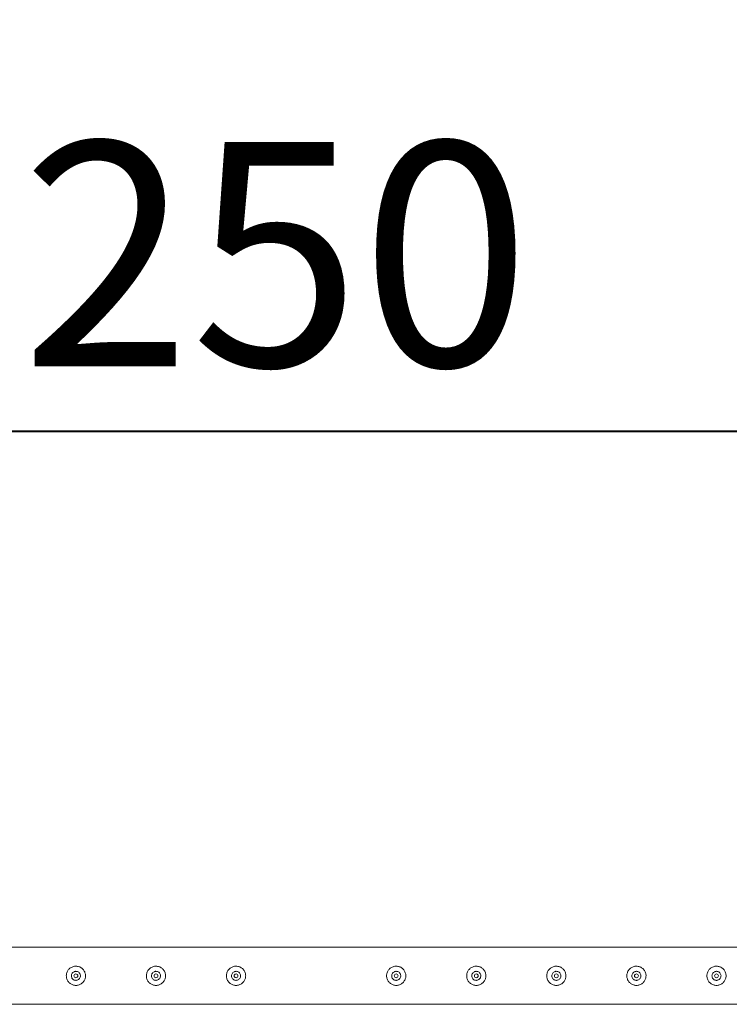
# Model space of a CAD drawing. Units: millimetres. Extents: x 0 to 42, y 0 to 29.8.
# Drawn here: x 9.1 to 10.2, y 26.1 to 27.6 of the extents above; entities that cross this region are included whole.
import ezdxf

# ---------------------------------------------------------------- set-up
doc = ezdxf.new("R2010")
doc.units = ezdxf.units.MM
doc.layers.add('LE_NORM', color=179, linetype='Continuous', lineweight=40)
doc.styles.add('SLDTEXTSTYLE0', font='TXT', dxfattribs={"width": 0.605})
doc.dimstyles.new('SLDDIMSTYLE1', dxfattribs={"dimtxt": 0.35, "dimasz": 0.3, "dimexe": 0, "dimexo": 0.0625, "dimgap": 0.0875, "dimtad": 1, "dimlfac": 100, "dimrnd": 1e-09, "dimzin": 12, "dimdsep": 46, "dimtxsty": 'SLDTEXTSTYLE0', "dimsah": 1, "dimcen": 0.09, "dimadec": 0, "dimazin": 3, "dimtfac": 1, "dimtofl": 0, "dimtmove": 0, "dimatfit": 3, "dimfxl": 0, "dimfrac": 2, "dimtolj": 1, "dimtzin": 12, "dimarcsym": 0})

# ---------------------------------------------------------------- blocks, each defined once
blk = doc.blocks.new('_D_4')
at = {"layer": 'LE_NORM', "color": 7}
for p, q in [((8.3291, 26.2528), (8.3291, 27.1028)), ((10.8291, 26.2528), (10.8291, 27.1028)), ((8.3291, 27.0037), (10.8291, 27.0037))]:
    blk.add_line(p, q, dxfattribs=at)
for points in [[(8.3291, 27.0037), (8.6291, 26.9037), (8.6291, 27.1037)], [(10.8291, 27.0037), (10.5291, 27.1037), (10.5291, 26.9037)]]:
    blk.add_solid(points, dxfattribs=at)
at = {"layer": 'LE_NORM', "color": 7, "insert": (9.1187, 27.4549, -1.6749), "char_height": 0.35, "attachment_point": 1, "style": 'SLDTEXTSTYLE0'}
blk.add_mtext('250', dxfattribs=at)
blk = doc.blocks.new('_D_22')
at = {"layer": 'LE_NORM', "color": 7}
for p, q in [((8.3291, 26.2528), (8.3291, 28.3028)), ((33.3291, 26.2528), (33.3291, 28.3028)), ((8.3291, 28.2037), (33.3291, 28.2037))]:
    blk.add_line(p, q, dxfattribs=at)
for points in [[(8.3291, 28.2037), (8.6291, 28.1037), (8.6291, 28.3037)], [(33.3291, 28.2037), (33.0291, 28.3037), (33.0291, 28.1037)]]:
    blk.add_solid(points, dxfattribs=at)
at = {"layer": 'LE_NORM', "color": 7, "insert": (20.2591, 28.6549, -1.6749), "char_height": 0.35, "attachment_point": 1, "style": 'SLDTEXTSTYLE0'}
blk.add_mtext('2500', dxfattribs=at)

msp = doc.modelspace()

# ---------------------------------------------------------------- linework, layer by layer
at = {"color": 7, "linetype": 'Continuous', "lineweight": 0}
for p, q in [((10.82692, 26.19816), (8.3735, 26.19816)), ((9.20278, 26.14681), (9.20405, 26.14666)), ((9.20405, 26.14666), (9.20447, 26.14673)), ((9.32778, 26.14681), (9.32905, 26.14666)), ((9.32905, 26.14666), (9.32947, 26.14673)), ((9.45278, 26.14681), (9.45405, 26.14666)), ((9.45405, 26.14666), (9.45447, 26.14673)), ((9.70278, 26.14681), (9.70405, 26.14666)), ((9.70405, 26.14666), (9.70447, 26.14673)), ((9.82778, 26.14681), (9.82905, 26.14666)), ((9.82905, 26.14666), (9.82947, 26.14673)), ((9.95278, 26.14681), (9.95405, 26.14666)), ((9.95405, 26.14666), (9.95447, 26.14673)), ((10.07778, 26.14681), (10.07905, 26.14666)), ((10.07905, 26.14666), (10.07947, 26.14673)), ((10.20278, 26.14681), (10.20405, 26.14666)), ((10.20405, 26.14666), (10.20447, 26.14673)), ((8.3735, 26.10926), (10.82694, 26.10926))]:
    msp.add_line(p, q, dxfattribs=at)
for centre in [(9.20405, 26.15371), (9.32905, 26.15371), (9.45405, 26.15371), (9.70405, 26.15371), (9.82905, 26.15371), (9.95405, 26.15371), (10.07905, 26.15371), (10.20405, 26.15371)]:
    msp.add_circle(centre, 0.003, dxfattribs=at)
for points, knots in [([(9.20405, 26.13871), (9.20324, 26.13875), (9.2016, 26.13882), (9.19923, 26.13944), (9.19699, 26.1404), (9.19493, 26.14172), (9.19309, 26.14337), (9.19151, 26.14535), (9.19028, 26.14759), (9.18944, 26.15002), (9.18903, 26.15253), (9.18904, 26.15502), (9.18946, 26.15743), (9.19024, 26.15971), (9.19137, 26.16184), (9.19286, 26.16379), (9.19467, 26.1655), (9.19679, 26.16691), (9.19914, 26.16795), (9.20162, 26.16858), (9.20413, 26.16877), (9.20658, 26.16856), (9.20892, 26.16796), (9.21112, 26.16701), (9.21316, 26.16571), (9.21501, 26.16406), (9.21658, 26.16209), (9.21782, 26.15984), (9.21866, 26.15741), (9.21908, 26.15491), (9.21906, 26.15241), (9.21866, 26.15001), (9.21787, 26.14773), (9.21674, 26.14559), (9.21526, 26.14365), (9.21345, 26.14192), (9.21134, 26.14051), (9.20901, 26.13948), (9.20655, 26.13883), (9.20489, 26.13875), (9.20405, 26.13871)], [0, 0, 0, 0, 0.0257909, 0.0515883, 0.0773269, 0.1030729, 0.1297697, 0.1564525, 0.1838607, 0.2112593, 0.2376812, 0.2640984, 0.2894522, 0.3148153, 0.3405092, 0.366211, 0.3931511, 0.4200894, 0.4474353, 0.4747723, 0.5008519, 0.5269173, 0.5520625, 0.5772166, 0.6031806, 0.6291403, 0.6563992, 0.6836528, 0.7107285, 0.7377976, 0.7635612, 0.7893267, 0.8146666, 0.8400058, 0.8663054, 0.8926011, 0.9199636, 0.9473142, 0.9736597, 1, 1, 1, 1]), ([(9.32905, 26.13871), (9.32824, 26.13875), (9.3266, 26.13882), (9.32423, 26.13944), (9.32199, 26.1404), (9.31993, 26.14172), (9.31809, 26.14337), (9.31651, 26.14535), (9.31528, 26.14759), (9.31444, 26.15002), (9.31403, 26.15253), (9.31404, 26.15502), (9.31446, 26.15743), (9.31524, 26.15971), (9.31637, 26.16184), (9.31786, 26.16379), (9.31967, 26.1655), (9.32179, 26.16691), (9.32414, 26.16795), (9.32662, 26.16858), (9.32913, 26.16877), (9.33158, 26.16856), (9.33392, 26.16796), (9.33612, 26.16701), (9.33816, 26.16571), (9.34001, 26.16406), (9.34158, 26.16209), (9.34282, 26.15984), (9.34366, 26.15741), (9.34408, 26.15491), (9.34406, 26.15241), (9.34366, 26.15001), (9.34287, 26.14773), (9.34174, 26.14559), (9.34026, 26.14365), (9.33845, 26.14192), (9.33634, 26.14051), (9.33401, 26.13948), (9.33155, 26.13883), (9.32989, 26.13875), (9.32905, 26.13871)], [0, 0, 0, 0, 0.0257909, 0.0515883, 0.0773269, 0.1030729, 0.1297697, 0.1564525, 0.1838607, 0.2112593, 0.2376812, 0.2640984, 0.2894522, 0.3148153, 0.3405092, 0.366211, 0.3931511, 0.4200894, 0.4474353, 0.4747723, 0.5008519, 0.5269173, 0.5520625, 0.5772166, 0.6031806, 0.6291403, 0.6563992, 0.6836528, 0.7107285, 0.7377976, 0.7635612, 0.7893267, 0.8146666, 0.8400058, 0.8663054, 0.8926011, 0.9199636, 0.9473142, 0.9736597, 1, 1, 1, 1]), ([(9.45405, 26.13871), (9.45324, 26.13875), (9.4516, 26.13882), (9.44923, 26.13944), (9.44699, 26.1404), (9.44493, 26.14172), (9.44309, 26.14337), (9.44151, 26.14535), (9.44028, 26.14759), (9.43944, 26.15002), (9.43903, 26.15253), (9.43904, 26.15502), (9.43946, 26.15743), (9.44024, 26.15971), (9.44137, 26.16184), (9.44286, 26.16379), (9.44467, 26.1655), (9.44679, 26.16691), (9.44914, 26.16795), (9.45162, 26.16858), (9.45413, 26.16877), (9.45658, 26.16856), (9.45892, 26.16796), (9.46112, 26.16701), (9.46316, 26.16571), (9.46501, 26.16406), (9.46658, 26.16209), (9.46782, 26.15984), (9.46866, 26.15741), (9.46908, 26.15491), (9.46906, 26.15241), (9.46866, 26.15001), (9.46787, 26.14773), (9.46674, 26.14559), (9.46526, 26.14365), (9.46345, 26.14192), (9.46134, 26.14051), (9.45901, 26.13948), (9.45655, 26.13883), (9.45489, 26.13875), (9.45405, 26.13871)], [0, 0, 0, 0, 0.0257909, 0.0515883, 0.0773269, 0.1030729, 0.1297697, 0.1564525, 0.1838607, 0.2112593, 0.2376812, 0.2640984, 0.2894522, 0.3148153, 0.3405092, 0.366211, 0.3931511, 0.4200894, 0.4474353, 0.4747723, 0.5008519, 0.5269173, 0.5520625, 0.5772166, 0.6031806, 0.6291403, 0.6563992, 0.6836528, 0.7107285, 0.7377976, 0.7635612, 0.7893267, 0.8146666, 0.8400058, 0.8663054, 0.8926011, 0.9199636, 0.9473142, 0.9736597, 1, 1, 1, 1]), ([(9.70405, 26.13871), (9.70324, 26.13875), (9.7016, 26.13882), (9.69923, 26.13944), (9.69699, 26.1404), (9.69493, 26.14172), (9.69309, 26.14337), (9.69151, 26.14535), (9.69028, 26.14759), (9.68944, 26.15002), (9.68903, 26.15253), (9.68904, 26.15502), (9.68946, 26.15743), (9.69024, 26.15971), (9.69137, 26.16184), (9.69286, 26.16379), (9.69467, 26.1655), (9.69679, 26.16691), (9.69914, 26.16795), (9.70162, 26.16858), (9.70413, 26.16877), (9.70658, 26.16856), (9.70892, 26.16796), (9.71112, 26.16701), (9.71316, 26.16571), (9.71501, 26.16406), (9.71658, 26.16209), (9.71782, 26.15984), (9.71866, 26.15741), (9.71908, 26.15491), (9.71906, 26.15241), (9.71866, 26.15001), (9.71787, 26.14773), (9.71674, 26.14559), (9.71526, 26.14365), (9.71345, 26.14192), (9.71134, 26.14051), (9.70901, 26.13948), (9.70655, 26.13883), (9.70489, 26.13875), (9.70405, 26.13871)], [0, 0, 0, 0, 0.0257909, 0.0515883, 0.0773269, 0.1030729, 0.1297697, 0.1564525, 0.1838607, 0.2112593, 0.2376812, 0.2640984, 0.2894522, 0.3148153, 0.3405092, 0.366211, 0.3931511, 0.4200894, 0.4474353, 0.4747723, 0.5008519, 0.5269173, 0.5520625, 0.5772166, 0.6031806, 0.6291403, 0.6563992, 0.6836528, 0.7107285, 0.7377976, 0.7635612, 0.7893267, 0.8146666, 0.8400058, 0.8663054, 0.8926011, 0.9199636, 0.9473142, 0.9736597, 1, 1, 1, 1]), ([(9.82905, 26.13871), (9.82824, 26.13875), (9.8266, 26.13882), (9.82423, 26.13944), (9.82199, 26.1404), (9.81993, 26.14172), (9.81809, 26.14337), (9.81651, 26.14535), (9.81528, 26.14759), (9.81444, 26.15002), (9.81403, 26.15253), (9.81404, 26.15502), (9.81446, 26.15743), (9.81524, 26.15971), (9.81637, 26.16184), (9.81786, 26.16379), (9.81967, 26.1655), (9.82179, 26.16691), (9.82414, 26.16795), (9.82662, 26.16858), (9.82913, 26.16877), (9.83158, 26.16856), (9.83392, 26.16796), (9.83612, 26.16701), (9.83816, 26.16571), (9.84001, 26.16406), (9.84158, 26.16209), (9.84282, 26.15984), (9.84366, 26.15741), (9.84408, 26.15491), (9.84406, 26.15241), (9.84366, 26.15001), (9.84287, 26.14773), (9.84174, 26.14559), (9.84026, 26.14365), (9.83845, 26.14192), (9.83634, 26.14051), (9.83401, 26.13948), (9.83155, 26.13883), (9.82989, 26.13875), (9.82905, 26.13871)], [0, 0, 0, 0, 0.0257909, 0.0515883, 0.0773269, 0.1030729, 0.1297697, 0.1564525, 0.1838607, 0.2112593, 0.2376812, 0.2640984, 0.2894522, 0.3148153, 0.3405092, 0.366211, 0.3931511, 0.4200894, 0.4474353, 0.4747723, 0.5008519, 0.5269173, 0.5520625, 0.5772166, 0.6031806, 0.6291403, 0.6563992, 0.6836528, 0.7107285, 0.7377976, 0.7635612, 0.7893267, 0.8146666, 0.8400058, 0.8663054, 0.8926011, 0.9199636, 0.9473142, 0.9736597, 1, 1, 1, 1]), ([(9.95405, 26.13871), (9.95324, 26.13875), (9.9516, 26.13882), (9.94923, 26.13944), (9.94699, 26.1404), (9.94493, 26.14172), (9.94309, 26.14337), (9.94151, 26.14535), (9.94028, 26.14759), (9.93944, 26.15002), (9.93903, 26.15253), (9.93904, 26.15502), (9.93946, 26.15743), (9.94024, 26.15971), (9.94137, 26.16184), (9.94286, 26.16379), (9.94467, 26.1655), (9.94679, 26.16691), (9.94914, 26.16795), (9.95162, 26.16858), (9.95413, 26.16877), (9.95658, 26.16856), (9.95892, 26.16796), (9.96112, 26.16701), (9.96316, 26.16571), (9.96501, 26.16406), (9.96658, 26.16209), (9.96782, 26.15984), (9.96866, 26.15741), (9.96908, 26.15491), (9.96906, 26.15241), (9.96866, 26.15001), (9.96787, 26.14773), (9.96674, 26.14559), (9.96526, 26.14365), (9.96345, 26.14192), (9.96134, 26.14051), (9.95901, 26.13948), (9.95655, 26.13883), (9.95489, 26.13875), (9.95405, 26.13871)], [0, 0, 0, 0, 0.0257909, 0.0515883, 0.0773269, 0.1030729, 0.1297697, 0.1564525, 0.1838607, 0.2112593, 0.2376812, 0.2640984, 0.2894522, 0.3148153, 0.3405092, 0.366211, 0.3931511, 0.4200894, 0.4474353, 0.4747723, 0.5008519, 0.5269173, 0.5520625, 0.5772166, 0.6031806, 0.6291403, 0.6563992, 0.6836528, 0.7107285, 0.7377976, 0.7635612, 0.7893267, 0.8146666, 0.8400058, 0.8663054, 0.8926011, 0.9199636, 0.9473142, 0.9736597, 1, 1, 1, 1]), ([(10.07905, 26.13871), (10.07824, 26.13875), (10.0766, 26.13882), (10.07423, 26.13944), (10.07199, 26.1404), (10.06993, 26.14172), (10.06809, 26.14337), (10.06651, 26.14535), (10.06528, 26.14759), (10.06444, 26.15002), (10.06403, 26.15253), (10.06404, 26.15502), (10.06446, 26.15743), (10.06524, 26.15971), (10.06637, 26.16184), (10.06786, 26.16379), (10.06967, 26.1655), (10.07179, 26.16691), (10.07414, 26.16795), (10.07662, 26.16858), (10.07913, 26.16877), (10.08158, 26.16856), (10.08392, 26.16796), (10.08612, 26.16701), (10.08816, 26.16571), (10.09001, 26.16406), (10.09158, 26.16209), (10.09282, 26.15984), (10.09366, 26.15741), (10.09408, 26.15491), (10.09406, 26.15241), (10.09366, 26.15001), (10.09287, 26.14773), (10.09174, 26.14559), (10.09026, 26.14365), (10.08845, 26.14192), (10.08634, 26.14051), (10.08401, 26.13948), (10.08155, 26.13883), (10.07989, 26.13875), (10.07905, 26.13871)], [0, 0, 0, 0, 0.0257909, 0.0515883, 0.0773269, 0.1030729, 0.1297697, 0.1564525, 0.1838607, 0.2112593, 0.2376812, 0.2640984, 0.2894522, 0.3148153, 0.3405092, 0.366211, 0.3931511, 0.4200894, 0.4474353, 0.4747723, 0.5008519, 0.5269173, 0.5520625, 0.5772166, 0.6031806, 0.6291403, 0.6563992, 0.6836528, 0.7107285, 0.7377976, 0.7635612, 0.7893267, 0.8146666, 0.8400058, 0.8663054, 0.8926011, 0.9199636, 0.9473142, 0.9736597, 1, 1, 1, 1]), ([(10.20405, 26.13871), (10.20324, 26.13875), (10.2016, 26.13882), (10.19923, 26.13944), (10.19699, 26.1404), (10.19493, 26.14172), (10.19309, 26.14337), (10.19151, 26.14535), (10.19028, 26.14759), (10.18944, 26.15002), (10.18903, 26.15253), (10.18904, 26.15502), (10.18946, 26.15743), (10.19024, 26.15971), (10.19137, 26.16184), (10.19286, 26.16379), (10.19467, 26.1655), (10.19679, 26.16691), (10.19914, 26.16795), (10.20162, 26.16858), (10.20413, 26.16877), (10.20658, 26.16856), (10.20892, 26.16796), (10.21112, 26.16701), (10.21316, 26.16571), (10.21501, 26.16406), (10.21658, 26.16209), (10.21782, 26.15984), (10.21866, 26.15741), (10.21908, 26.15491), (10.21906, 26.15241), (10.21866, 26.15001), (10.21787, 26.14773), (10.21674, 26.14559), (10.21526, 26.14365), (10.21345, 26.14192), (10.21134, 26.14051), (10.20901, 26.13948), (10.20655, 26.13883), (10.20489, 26.13875), (10.20405, 26.13871)], [0, 0, 0, 0, 0.0257909, 0.0515883, 0.0773269, 0.1030729, 0.1297697, 0.1564525, 0.1838607, 0.2112593, 0.2376812, 0.2640984, 0.2894522, 0.3148153, 0.3405092, 0.366211, 0.3931511, 0.4200894, 0.4474353, 0.4747723, 0.5008519, 0.5269173, 0.5520625, 0.5772166, 0.6031806, 0.6291403, 0.6563992, 0.6836528, 0.7107285, 0.7377976, 0.7635612, 0.7893267, 0.8146666, 0.8400058, 0.8663054, 0.8926011, 0.9199636, 0.9473142, 0.9736597, 1, 1, 1, 1]), ([(9.20405, 26.16076), (9.20484, 26.16068), (9.20641, 26.16053), (9.20851, 26.15933), (9.21012, 26.15756), (9.21105, 26.15533), (9.21119, 26.15293), (9.21054, 26.15063), (9.20918, 26.14867), (9.20723, 26.14726), (9.20492, 26.14657), (9.20252, 26.14669), (9.20031, 26.14758), (9.1985, 26.14915), (9.1973, 26.15124), (9.19687, 26.15361), (9.19724, 26.15597), (9.19836, 26.15808), (9.20011, 26.15971), (9.20212, 26.16062), (9.20348, 26.16072), (9.20405, 26.16076)], [0, 0, 0, 0, 0.05316, 0.1062788, 0.1599091, 0.2138581, 0.2672928, 0.320166, 0.3733042, 0.4271177, 0.4809836, 0.5341795, 0.5870275, 0.6403829, 0.6943202, 0.74801, 0.8010044, 0.8539532, 0.9075434, 0.961497, 1, 1, 1, 1]), ([(9.20446, 26.16069), (9.2038, 26.16072), (9.20276, 26.16077), (9.20183, 26.16033), (9.20149, 26.16017)], [0, 0, 0, 0, 0.632097, 1, 1, 1, 1]), ([(9.32905, 26.16076), (9.32984, 26.16068), (9.33141, 26.16053), (9.33351, 26.15933), (9.33512, 26.15756), (9.33605, 26.15533), (9.33619, 26.15293), (9.33554, 26.15063), (9.33418, 26.14867), (9.33223, 26.14726), (9.32992, 26.14657), (9.32752, 26.14669), (9.32531, 26.14758), (9.3235, 26.14915), (9.3223, 26.15124), (9.32187, 26.15361), (9.32224, 26.15597), (9.32336, 26.15808), (9.32511, 26.15971), (9.32712, 26.16062), (9.32848, 26.16072), (9.32905, 26.16076)], [0, 0, 0, 0, 0.05316, 0.1062788, 0.1599091, 0.2138581, 0.2672928, 0.320166, 0.3733042, 0.4271177, 0.4809836, 0.5341795, 0.5870275, 0.6403829, 0.6943202, 0.74801, 0.8010044, 0.8539532, 0.9075434, 0.961497, 1, 1, 1, 1]), ([(9.32946, 26.16069), (9.3288, 26.16072), (9.32776, 26.16077), (9.32683, 26.16033), (9.32649, 26.16017)], [0, 0, 0, 0, 0.632097, 1, 1, 1, 1]), ([(9.45405, 26.16076), (9.45484, 26.16068), (9.45641, 26.16053), (9.45851, 26.15933), (9.46012, 26.15756), (9.46105, 26.15533), (9.46119, 26.15293), (9.46054, 26.15063), (9.45918, 26.14867), (9.45723, 26.14726), (9.45492, 26.14657), (9.45252, 26.14669), (9.45031, 26.14758), (9.4485, 26.14915), (9.4473, 26.15124), (9.44687, 26.15361), (9.44724, 26.15597), (9.44836, 26.15808), (9.45011, 26.15971), (9.45212, 26.16062), (9.45348, 26.16072), (9.45405, 26.16076)], [0, 0, 0, 0, 0.05316, 0.1062788, 0.1599091, 0.2138581, 0.2672928, 0.320166, 0.3733042, 0.4271177, 0.4809836, 0.5341795, 0.5870275, 0.6403829, 0.6943202, 0.74801, 0.8010044, 0.8539532, 0.9075434, 0.961497, 1, 1, 1, 1]), ([(9.45446, 26.16069), (9.4538, 26.16072), (9.45276, 26.16077), (9.45183, 26.16033), (9.45149, 26.16017)], [0, 0, 0, 0, 0.632097, 1, 1, 1, 1]), ([(9.70405, 26.16076), (9.70484, 26.16068), (9.70641, 26.16053), (9.70851, 26.15933), (9.71012, 26.15756), (9.71105, 26.15533), (9.71119, 26.15293), (9.71054, 26.15063), (9.70918, 26.14867), (9.70723, 26.14726), (9.70492, 26.14657), (9.70252, 26.14669), (9.70031, 26.14758), (9.6985, 26.14915), (9.6973, 26.15124), (9.69687, 26.15361), (9.69724, 26.15597), (9.69836, 26.15808), (9.70011, 26.15971), (9.70212, 26.16062), (9.70348, 26.16072), (9.70405, 26.16076)], [0, 0, 0, 0, 0.05316, 0.1062788, 0.1599091, 0.2138581, 0.2672928, 0.320166, 0.3733042, 0.4271177, 0.4809836, 0.5341795, 0.5870275, 0.6403829, 0.6943202, 0.74801, 0.8010044, 0.8539532, 0.9075434, 0.961497, 1, 1, 1, 1]), ([(9.70446, 26.16069), (9.7038, 26.16072), (9.70276, 26.16077), (9.70183, 26.16033), (9.70149, 26.16017)], [0, 0, 0, 0, 0.632097, 1, 1, 1, 1]), ([(9.82905, 26.16076), (9.82984, 26.16068), (9.83141, 26.16053), (9.83351, 26.15933), (9.83512, 26.15756), (9.83605, 26.15533), (9.83619, 26.15293), (9.83554, 26.15063), (9.83418, 26.14867), (9.83223, 26.14726), (9.82992, 26.14657), (9.82752, 26.14669), (9.82531, 26.14758), (9.8235, 26.14915), (9.8223, 26.15124), (9.82187, 26.15361), (9.82224, 26.15597), (9.82336, 26.15808), (9.82511, 26.15971), (9.82712, 26.16062), (9.82848, 26.16072), (9.82905, 26.16076)], [0, 0, 0, 0, 0.05316, 0.1062788, 0.1599091, 0.2138581, 0.2672928, 0.320166, 0.3733042, 0.4271177, 0.4809836, 0.5341795, 0.5870275, 0.6403829, 0.6943202, 0.74801, 0.8010044, 0.8539532, 0.9075434, 0.961497, 1, 1, 1, 1]), ([(9.82946, 26.16069), (9.8288, 26.16072), (9.82776, 26.16077), (9.82683, 26.16033), (9.82649, 26.16017)], [0, 0, 0, 0, 0.632097, 1, 1, 1, 1]), ([(9.95405, 26.16076), (9.95484, 26.16068), (9.95641, 26.16053), (9.95851, 26.15933), (9.96012, 26.15756), (9.96105, 26.15533), (9.96119, 26.15293), (9.96054, 26.15063), (9.95918, 26.14867), (9.95723, 26.14726), (9.95492, 26.14657), (9.95252, 26.14669), (9.95031, 26.14758), (9.9485, 26.14915), (9.9473, 26.15124), (9.94687, 26.15361), (9.94724, 26.15597), (9.94836, 26.15808), (9.95011, 26.15971), (9.95212, 26.16062), (9.95348, 26.16072), (9.95405, 26.16076)], [0, 0, 0, 0, 0.05316, 0.1062788, 0.1599091, 0.2138581, 0.2672928, 0.320166, 0.3733042, 0.4271177, 0.4809836, 0.5341795, 0.5870275, 0.6403829, 0.6943202, 0.74801, 0.8010044, 0.8539532, 0.9075434, 0.961497, 1, 1, 1, 1]), ([(9.95446, 26.16069), (9.9538, 26.16072), (9.95276, 26.16077), (9.95183, 26.16033), (9.95149, 26.16017)], [0, 0, 0, 0, 0.632097, 1, 1, 1, 1]), ([(10.07905, 26.16076), (10.07984, 26.16068), (10.08141, 26.16053), (10.08351, 26.15933), (10.08512, 26.15756), (10.08605, 26.15533), (10.08619, 26.15293), (10.08554, 26.15063), (10.08418, 26.14867), (10.08223, 26.14726), (10.07992, 26.14657), (10.07752, 26.14669), (10.07531, 26.14758), (10.0735, 26.14915), (10.0723, 26.15124), (10.07187, 26.15361), (10.07224, 26.15597), (10.07336, 26.15808), (10.07511, 26.15971), (10.07712, 26.16062), (10.07848, 26.16072), (10.07905, 26.16076)], [0, 0, 0, 0, 0.05316, 0.1062788, 0.1599091, 0.2138581, 0.2672928, 0.320166, 0.3733042, 0.4271177, 0.4809836, 0.5341795, 0.5870275, 0.6403829, 0.6943202, 0.74801, 0.8010044, 0.8539532, 0.9075434, 0.961497, 1, 1, 1, 1]), ([(10.07946, 26.16069), (10.0788, 26.16072), (10.07776, 26.16077), (10.07683, 26.16033), (10.07649, 26.16017)], [0, 0, 0, 0, 0.632097, 1, 1, 1, 1]), ([(10.20405, 26.16076), (10.20484, 26.16068), (10.20641, 26.16053), (10.20851, 26.15933), (10.21012, 26.15756), (10.21105, 26.15533), (10.21119, 26.15293), (10.21054, 26.15063), (10.20918, 26.14867), (10.20723, 26.14726), (10.20492, 26.14657), (10.20252, 26.14669), (10.20031, 26.14758), (10.1985, 26.14915), (10.1973, 26.15124), (10.19687, 26.15361), (10.19724, 26.15597), (10.19836, 26.15808), (10.20011, 26.15971), (10.20212, 26.16062), (10.20348, 26.16072), (10.20405, 26.16076)], [0, 0, 0, 0, 0.05316, 0.1062788, 0.1599091, 0.2138581, 0.2672928, 0.320166, 0.3733042, 0.4271177, 0.4809836, 0.5341795, 0.5870275, 0.6403829, 0.6943202, 0.74801, 0.8010044, 0.8539532, 0.9075434, 0.961497, 1, 1, 1, 1]), ([(10.20446, 26.16069), (10.2038, 26.16072), (10.20276, 26.16077), (10.20183, 26.16033), (10.20149, 26.16017)], [0, 0, 0, 0, 0.632097, 1, 1, 1, 1])]:
    msp.add_open_spline(points, degree=3, knots=knots, dxfattribs=at)

# ---------------------------------------------------------------- dimensions: what is measured, and where the dimension line sits
at = {"layer": 'LE_NORM', "color": 7}
for base, p2, picture, middle in [((33.32905, 28.20371), (33.32905, 26.15371), '_D_22', (20.82905, 28.20371)), ((10.82905, 27.00371), (10.82905, 26.15371), '_D_4', (9.57905, 27.00371))]:
    dim = msp.add_linear_dim(base=base, p1=(8.32905, 26.15371), p2=p2, dimstyle='SLDDIMSTYLE1', dxfattribs=at)
    dim.commit()
    dim.dimension.update_dxf_attribs({"geometry": picture, "text_midpoint": middle, "dimtype": 160})

doc.saveas('drawing.dxf')
